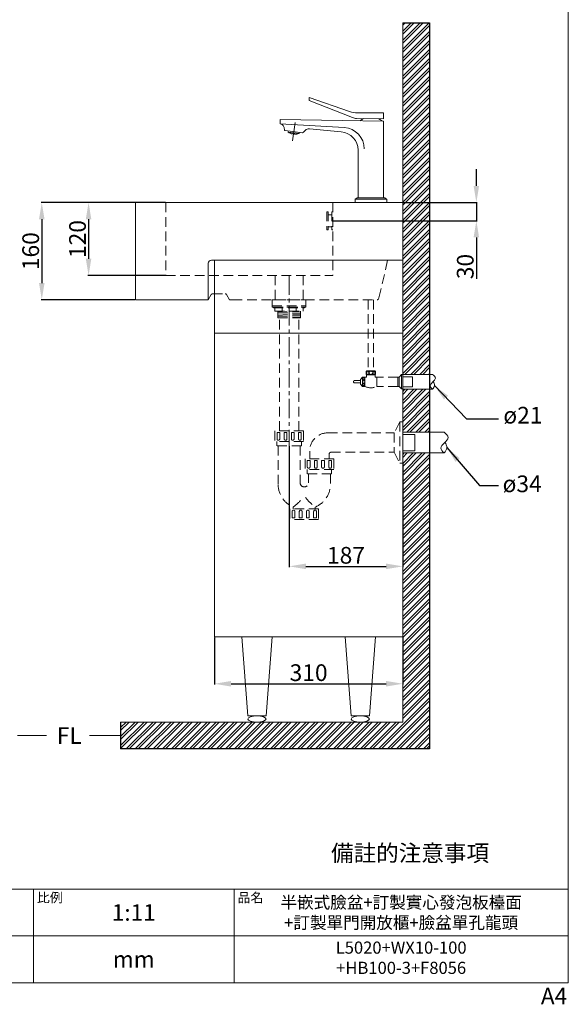
# Model space of a CAD drawing. Units: millimetres. Extents: x 360 to 2670, y 84 to 3387.
# Drawn here: x 1767 to 2670, y 84 to 1705 of the extents above; entities that cross this region are included whole.
import ezdxf

# ---------------------------------------------------------------- set-up
doc = ezdxf.new("R2010")
doc.units = ezdxf.units.MM
doc.linetypes.add('CENTER', pattern=[50.8, 31.75, -6.35, 6.35, -6.35])
doc.linetypes.add('HIDDEN', pattern=[9.525, 6.35, -3.175])
doc.layers.get('0').update_dxf_attribs({"lineweight": 15})
doc.layers.get('Defpoints').update_dxf_attribs({"color": 8})
for name, color, linetype, lineweight in [('C', 1, 'CENTER', 15), ('DIM', 3, 'Continuous', 15), ('I', 7, 'Continuous', 15), ('PH', 4, 'HIDDEN', 15), ('PV', 7, 'Continuous', 15), ('T', 7, 'Continuous', 5)]:
    doc.layers.add(name, color=color, linetype=linetype, lineweight=lineweight)
doc.styles.add('ETCH', font='txt')
doc.styles.get("Standard").update_dxf_attribs({"font": 'arial.ttf'})
doc.dimstyles.new('ISO-25', dxfattribs={"dimtxt": 27.5, "dimasz": 27.5, "dimexe": 1.25, "dimexo": 0.625, "dimtad": 1, "dimtxsty": 'Standard', "dimcen": 2.5, "dimadec": 0, "dimazin": 0, "dimtfac": 1, "dimtmove": 0, "dimatfit": 3, "dimfxl": 1, "dimarcsym": 0})

# ---------------------------------------------------------------- blocks, each defined once
blk = doc.blocks.new('*D2')
at = {"layer": 'Defpoints', "color": 0, "transparency": 16777216}
for p in [(2087.4, 688.9), (2397.4, 688.9), (2397.4, 611.9)]:
    blk.add_point(p, dxfattribs=at)
at = {"layer": 'DIM', "color": 0, "lineweight": -2, "transparency": 16777216}
for p, q in [((2087.4, 688.3), (2087.4, 610.6)), ((2397.4, 688.3), (2397.4, 610.6)), ((2114.9, 611.9), (2369.9, 611.9))]:
    blk.add_line(p, q, dxfattribs=at)
at = {"layer": 'DIM', "color": 0, "transparency": 16777216}
for points in [[(2114.9, 616.5), (2114.9, 607.3), (2087.4, 611.9)], [(2369.9, 616.5), (2369.9, 607.3), (2397.4, 611.9)]]:
    blk.add_solid(points, dxfattribs=at)
at = {"layer": 'DIM', "color": 0, "transparency": 16777216, "insert": (2242.4, 626.6), "char_height": 27.5, "attachment_point": 5}
blk.add_mtext('310', dxfattribs=at)
blk = doc.blocks.new('*D17')
at = {"layer": 'Defpoints', "color": 0, "transparency": 16777216}
for p in [(1957.4, 1403.9), (1803.4, 1243.9), (1957.4, 1243.9)]:
    blk.add_point(p, dxfattribs=at)
at = {"layer": 'DIM', "color": 0, "lineweight": -2, "transparency": 16777216}
for p, q in [((1956.7, 1403.9), (1802.1, 1403.9)), ((1803.4, 1376.4), (1803.4, 1271.4)), ((1956.7, 1243.9), (1802.1, 1243.9))]:
    blk.add_line(p, q, dxfattribs=at)
at = {"layer": 'DIM', "color": 0, "transparency": 16777216}
for points in [[(1798.8, 1376.4), (1807.9, 1376.4), (1803.4, 1403.9)], [(1798.8, 1271.4), (1807.9, 1271.4), (1803.4, 1243.9)]]:
    blk.add_solid(points, dxfattribs=at)
at = {"layer": 'DIM', "color": 0, "transparency": 16777216, "insert": (1788.7, 1323.9), "char_height": 27.5, "attachment_point": 5, "rotation": 90}
blk.add_mtext('160', dxfattribs=at)
blk = doc.blocks.new('*D6')
at = {"layer": 'Defpoints', "color": 0, "transparency": 16777216}
for p in [(2210.4, 1003.5), (2397.4, 974.9), (2397.4, 805.1)]:
    blk.add_point(p, dxfattribs=at)
at = {"layer": 'DIM', "color": 0, "lineweight": -2, "transparency": 16777216}
for p, q in [((2210.4, 1002.9), (2210.4, 803.9)), ((2397.4, 974.3), (2397.4, 803.9)), ((2237.9, 805.1), (2369.9, 805.1))]:
    blk.add_line(p, q, dxfattribs=at)
at = {"layer": 'DIM', "color": 0, "transparency": 16777216}
for points in [[(2237.9, 809.7), (2237.9, 800.6), (2210.4, 805.1)], [(2369.9, 809.7), (2369.9, 800.6), (2397.4, 805.1)]]:
    blk.add_solid(points, dxfattribs=at)
at = {"layer": 'DIM', "color": 0, "transparency": 16777216, "insert": (2303.9, 819.8), "char_height": 27.5, "attachment_point": 5}
blk.add_mtext('187', dxfattribs=at)
blk = doc.blocks.new('*D7')
at = {"layer": 'Defpoints', "color": 0, "transparency": 16777216}
for p in [(2397.4, 1403.9), (2280.4, 1373.9), (2518.4, 1373.9)]:
    blk.add_point(p, dxfattribs=at)
at = {"layer": 'DIM', "color": 0, "lineweight": -2, "transparency": 16777216}
for p, q in [((2518.4, 1431.4), (2518.4, 1458.9)), ((2398, 1403.9), (2519.6, 1403.9)), ((2518.4, 1403.9), (2518.4, 1373.9)), ((2281, 1373.9), (2519.6, 1373.9)), ((2518.4, 1346.4), (2518.4, 1278.4))]:
    blk.add_line(p, q, dxfattribs=at)
at = {"layer": 'DIM', "color": 0, "transparency": 16777216}
for points in [[(2513.8, 1431.4), (2522.9, 1431.4), (2518.4, 1403.9)], [(2513.8, 1346.4), (2522.9, 1346.4), (2518.4, 1373.9)]]:
    blk.add_solid(points, dxfattribs=at)
at = {"layer": 'DIM', "color": 0, "transparency": 16777216, "insert": (2503.7, 1298.6), "char_height": 27.5, "attachment_point": 5, "rotation": 90}
blk.add_mtext('30', dxfattribs=at)
blk = doc.blocks.new('*D22')
at = {"layer": 'Defpoints', "color": 0, "transparency": 16777216}
for p in [(2007.4, 1403.9), (1880.4, 1283.9), (2007.4, 1283.9)]:
    blk.add_point(p, dxfattribs=at)
at = {"layer": 'DIM', "color": 0, "lineweight": -2, "transparency": 16777216}
for p, q in [((2006.7, 1403.9), (1879.1, 1403.9)), ((1880.4, 1376.4), (1880.4, 1311.4)), ((2006.7, 1283.9), (1879.1, 1283.9))]:
    blk.add_line(p, q, dxfattribs=at)
at = {"layer": 'DIM', "color": 0, "transparency": 16777216}
for points in [[(1875.8, 1376.4), (1884.9, 1376.4), (1880.4, 1403.9)], [(1875.8, 1311.4), (1884.9, 1311.4), (1880.4, 1283.9)]]:
    blk.add_solid(points, dxfattribs=at)
at = {"layer": 'DIM', "color": 0, "transparency": 16777216, "insert": (1865.7, 1343.9), "char_height": 27.5, "attachment_point": 5, "rotation": 90}
blk.add_mtext('120', dxfattribs=at)

msp = doc.modelspace()

# ---------------------------------------------------------------- hatches: boundary and pattern name
at = {"true_color": 0x636466}
h = msp.add_hatch(dxfattribs=at)
h.set_pattern_fill('ANSI32', color=251, scale=1.1)
h.set_pattern_definition([(45, (-6329.455, 3108.969), (-7.408711, 7.408711), []), (45, (-6324.516, 3108.969), (-7.408711, 7.408711), [])])
h.paths.add_polyline_path([(2441.356, 1699.448), (2397.356, 1699.448), (2397.356, 1121.163), (2441.356, 1121.163)])
h.paths.add_polyline_path([(2441.356, 1096.636), (2397.356, 1096.636), (2397.356, 1025.932), (2441.356, 1025.932)])
h.paths.add_polyline_path([(1932.789, 548.898), (1932.789, 504.898), (2441.356, 504.898), (2441.356, 991.867), (2397.356, 991.867), (2397.356, 548.898)])

# ---------------------------------------------------------------- linework, layer by layer
for p, q in [((2243.399, 1577.057), (2309.581, 1553.851)), ((2243.399, 1571.762), (2243.399, 1577.057)), ((2243.399, 1571.762), (2314.471, 1543.769)), ((2195.756, 1540.598), (2365.756, 1537.598)), ((2195.756, 1540.598), (2195.756, 1533.597)), ((2321.447, 1542.381), (2365.826, 1541.597)), ((2322.817, 1551.598), (2365.826, 1551.598)), ((2365.826, 1541.597), (2365.826, 1551.598)), ((2195.756, 1533.597), (2301.074, 1527.21)), ((2243.721, 1525.331), (2296.083, 1520.14)), ((2365.756, 1537.598), (2365.756, 1411.598)), ((2203.787, 1522.436), (2232.303, 1518.662)), ((2208.96, 1519.734), (2209.222, 1521.717)), ((2208.96, 1519.734), (2226.606, 1517.399)), ((2216.139, 1516.814), (2216.395, 1518.75)), ((2218.915, 1516.447), (2219.171, 1518.383)), ((2226.606, 1517.399), (2226.868, 1519.381)), ((2323.956, 1490.215), (2323.956, 1411.598)), ((2321.586, 1411.392), (2319.247, 1409.598)), ((2322.195, 1411.598), (2367.516, 1411.598)), ((2368.125, 1411.392), (2370.464, 1409.598)), ((2318.856, 1408.805), (2318.856, 1403.898)), ((2318.856, 1403.898), (2370.856, 1403.898)), ((2318.986, 1409.298), (2370.725, 1409.298)), ((2370.856, 1408.805), (2370.856, 1403.898)), ((2397.356, 1403.898), (2397.356, 1308.898)), ((2082.356, 1308.898), (2397.356, 1308.898)), ((2087.356, 1308.898), (2087.356, 688.898)), ((2397.356, 1308.898), (2397.356, 688.898)), ((2087.356, 1188.898), (2397.356, 1188.898)), ((2087.356, 688.898), (2397.356, 688.898)), ((2132.356, 688.898), (2182.356, 688.898)), ((2302.356, 688.898), (2352.356, 688.898))]:
    msp.add_line(p, q)
for centre, radius, start, end in [((2322.817, 1591.598), 40, 250.677519, 270), ((2321.8, 1562.378), 20, 248.501688, 268.989003), ((2344.856, 1516.52), 28.312, 115.001234, 129.75197), ((2344.856, 1516.52), 28.312, 48.226036, 62.976772), ((2191.949, 1522.203), 12.013, 45.732546, 71.525957), ((2196.844, 1527.225), 5, 17.100534, 45.732546), ((2158.502, 1515.429), 45.116, 9.987805, 17.100534), ((2242.932, 1517.37), 8, 84.338489, 138.514785), ((2298.956, 1492.274), 35, 0, 86.529509), ((2203.919, 1523.427), 1, 189.987805, 262.461255), ((2220.25, 1537.206), 20.802, 237.131128, 258.602355), ((2220.25, 1537.206), 20.802, 266.320155, 287.791383), ((2232.434, 1519.654), 1, 262.461255, 315.210194), ((2371.256, 1381.847), 194.607, 133.645445, 135.210194), ((2293.956, 1490.215), 30, 0, 85.932905), ((2322.195, 1410.598), 1, 90, 127.47618), ((2367.516, 1410.598), 1, 52.52382, 90), ((2319.856, 1408.805), 1, 127.47618, 180), ((2369.856, 1408.805), 1, 0, 52.52382)]:
    msp.add_arc(centre, radius, start, end)
at = {"layer": 'C'}
for p, q in [((2216.077, 1505.679), (2220.013, 1535.419)), ((2210.356, 1283.898), (2210.356, 1003.542))]:
    msp.add_line(p, q, dxfattribs=at)
at = {"layer": 'Defpoints'}
for p, q in [((2397.356, 1699.448), (2441.356, 1699.448)), ((2441.356, 1699.448), (2441.356, 504.898)), ((1932.789, 548.898), (1932.789, 504.898)), ((2441.356, 504.898), (1932.789, 504.898))]:
    msp.add_line(p, q, dxfattribs=at)
at = {"layer": 'I'}
for p, q in [((2669.662, 3386.565), (2669.662, 119.898)), ((2397.356, 1699.448), (2397.356, 548.898)), ((2397.356, 548.898), (1932.789, 548.898)), ((1763.454, 526.898), (1810.873, 526.898)), ((1881.773, 526.898), (1932.789, 526.898)), ((2669.662, 273.898), (359.662, 273.898)), ((1789.662, 273.898), (1789.662, 119.898)), ((2119.662, 273.898), (2119.662, 119.898)), ((2669.662, 273.898), (2669.662, 119.898)), ((2669.662, 196.898), (799.662, 196.898)), ((2669.662, 119.898), (359.662, 119.898)), ((2669.662, 119.898), (359.662, 119.898))]:
    msp.add_line(p, q, dxfattribs=at)
at = {"layer": 'PH', "ltscale": 2.5}
for p, q in [((2007.356, 1403.898), (2007.356, 1283.898)), ((2282.356, 1403.898), (2282.356, 1283.898)), ((2272.356, 1388.898), (2272.356, 1358.898)), ((2272.356, 1388.898), (2274.356, 1388.898)), ((2274.356, 1388.898), (2274.356, 1358.898)), ((2274.356, 1383.648), (2280.356, 1383.648)), ((2280.356, 1388.898), (2280.356, 1358.898)), ((2280.356, 1388.898), (2282.356, 1388.898)), ((2274.356, 1364.148), (2280.356, 1364.148)), ((2272.356, 1358.898), (2274.356, 1358.898)), ((2280.356, 1358.898), (2282.356, 1358.898)), ((2372.356, 1308.898), (2357.892, 1246.224)), ((2007.356, 1283.898), (2282.356, 1283.898)), ((2187.356, 1283.898), (2187.356, 1243.898)), ((2233.356, 1283.898), (2233.356, 1243.898)), ((2082.263, 1252.398), (2077.356, 1243.898)), ((2084.861, 1253.898), (2104.85, 1253.898)), ((2107.448, 1252.398), (2112.356, 1243.898)), ((2112.356, 1243.898), (2117.356, 1243.898)), ((2117.356, 1243.898), (2354.969, 1243.898)), ((2182.656, 1243.898), (2182.656, 1233.898)), ((2182.656, 1243.898), (2238.056, 1243.898)), ((2182.656, 1233.898), (2238.056, 1233.898)), ((2182.656, 1233.898), (2238.056, 1233.898)), ((2182.656, 1233.898), (2182.656, 1231.898)), ((2182.656, 1231.898), (2238.056, 1231.898)), ((2184.856, 1231.898), (2235.856, 1231.898)), ((2184.856, 1231.898), (2184.856, 1230.398)), ((2235.856, 1231.898), (2235.856, 1230.398)), ((2238.056, 1243.898), (2238.056, 1233.898)), ((2238.056, 1233.898), (2238.056, 1231.898)), ((2340.647, 1243.898), (2340.647, 1126.923)), ((2349.064, 1243.898), (2349.064, 1126.923)), ((2184.856, 1230.398), (2235.856, 1230.398)), ((2187.056, 1230.398), (2187.056, 1224.898)), ((2187.056, 1224.898), (2233.656, 1224.898)), ((2191.856, 1224.898), (2191.856, 1214.167)), ((2191.856, 1224.179), (2207.054, 1224.898)), ((2191.856, 1222.176), (2228.856, 1223.928)), ((2191.856, 1220.174), (2228.856, 1221.926)), ((2191.856, 1218.172), (2228.856, 1219.923)), ((2191.856, 1216.17), (2228.856, 1217.921)), ((2191.856, 1214.167), (2228.856, 1215.919)), ((2198.706, 1224.898), (2198.706, 1230.398)), ((2222.006, 1224.898), (2222.006, 1230.398)), ((2228.856, 1224.898), (2228.856, 1214.167)), ((2233.656, 1230.398), (2233.656, 1224.898)), ((2191.856, 1214.167), (2228.856, 1214.167)), ((2194.606, 1028.142), (2194.606, 1214.167)), ((2226.106, 1028.142), (2226.106, 1214.167)), ((2337.818, 1126.923), (2351.893, 1126.923)), ((2337.818, 1120.396), (2344.856, 1120.396)), ((2337.818, 1116.56), (2337.818, 1120.396)), ((2344.856, 1120.396), (2351.893, 1120.396)), ((2351.893, 1116.56), (2351.893, 1120.396)), ((2391.183, 1116.56), (2395.176, 1120.736)), ((2391.183, 1116.56), (2395.176, 1120.736)), ((2397.339, 1120.736), (2395.176, 1120.736)), ((2395.176, 1120.736), (2395.176, 1108.899)), ((2397.339, 1120.736), (2395.176, 1120.736)), ((2395.176, 1120.736), (2395.176, 1108.899)), ((2397.356, 1121.163), (2397.356, 1096.636)), ((2327.624, 1110.869), (2317.651, 1110.869)), ((2317.651, 1107.169), (2327.624, 1107.169)), ((2331.026, 1116.56), (2327.624, 1112.838)), ((2327.624, 1108.899), (2327.624, 1112.838)), ((2327.624, 1108.899), (2327.624, 1104.961)), ((2331.026, 1101.239), (2327.624, 1104.961)), ((2331.026, 1116.56), (2331.026, 1101.239)), ((2335.141, 1116.56), (2331.026, 1116.56)), ((2333.045, 1116.56), (2337.818, 1116.56)), ((2335.141, 1116.56), (2335.141, 1101.239)), ((2354.57, 1116.56), (2351.893, 1116.56)), ((2354.57, 1116.56), (2354.57, 1101.239)), ((2389.41, 1116.56), (2354.57, 1116.56)), ((2389.41, 1116.56), (2389.41, 1101.239)), ((2389.41, 1116.56), (2389.41, 1101.239)), ((2389.41, 1116.56), (2391.183, 1116.56)), ((2389.41, 1116.56), (2389.41, 1101.239)), ((2389.41, 1116.56), (2389.41, 1101.239)), ((2389.41, 1116.56), (2391.183, 1116.56)), ((2391.183, 1116.56), (2391.183, 1108.899)), ((2391.183, 1116.56), (2391.183, 1108.899)), ((2391.183, 1101.239), (2391.183, 1108.899)), ((2391.183, 1101.239), (2391.183, 1108.899)), ((2395.176, 1097.063), (2395.176, 1108.899)), ((2395.176, 1097.063), (2395.176, 1108.899)), ((2331.026, 1101.239), (2335.141, 1101.239)), ((2389.41, 1101.239), (2354.57, 1101.239)), ((2391.183, 1101.239), (2389.41, 1101.239)), ((2391.183, 1101.239), (2389.41, 1101.239)), ((2395.176, 1097.063), (2391.183, 1101.239)), ((2395.176, 1097.063), (2391.183, 1101.239)), ((2397.339, 1097.063), (2395.176, 1097.063)), ((2397.339, 1097.063), (2395.176, 1097.063)), ((2392.356, 1042.899), (2383.356, 1024.899)), ((2392.356, 1042.899), (2392.356, 974.899)), ((2392.356, 1042.899), (2397.356, 1042.899)), ((2397.356, 1042.899), (2397.356, 974.899)), ((2233.956, 1028.142), (2186.756, 1028.142)), ((2186.756, 1028.142), (2186.756, 1010.542)), ((2190.406, 1025.442), (2194.906, 1025.442)), ((2190.406, 1025.442), (2190.406, 1014.892)), ((2194.906, 1025.442), (2194.906, 1014.892)), ((2202.206, 1025.442), (2206.706, 1025.442)), ((2202.206, 1025.442), (2202.206, 1014.892)), ((2206.706, 1025.442), (2206.706, 1014.892)), ((2214.006, 1025.442), (2218.506, 1025.442)), ((2214.006, 1025.442), (2214.006, 1014.892)), ((2218.506, 1025.442), (2218.506, 1014.892)), ((2225.806, 1025.442), (2230.306, 1025.442)), ((2225.806, 1025.442), (2225.806, 1014.892)), ((2230.306, 1025.442), (2230.306, 1014.892)), ((2233.956, 1028.142), (2233.956, 1010.542)), ((2274.156, 1024.899), (2383.356, 1024.899)), ((2383.356, 1024.899), (2383.356, 992.899)), ((2233.956, 1010.542), (2186.756, 1010.542)), ((2190.221, 1010.542), (2190.221, 1003.542)), ((2230.491, 1010.542), (2230.491, 1003.542)), ((2230.491, 1003.542), (2190.221, 1003.542)), ((2192.181, 1003.542), (2192.181, 938.558)), ((2228.531, 1003.542), (2228.531, 942.567)), ((2244.156, 982.142), (2244.156, 994.899)), ((2276.156, 982.142), (2276.156, 989.899)), ((2279.156, 992.899), (2383.356, 992.899)), ((2383.356, 992.899), (2392.356, 974.899)), ((2283.756, 982.142), (2236.556, 982.142)), ((2236.556, 982.142), (2236.556, 964.542)), ((2240.206, 979.442), (2244.706, 979.442)), ((2240.206, 979.442), (2240.206, 968.892)), ((2244.706, 979.442), (2244.706, 968.892)), ((2252.006, 979.442), (2256.506, 979.442)), ((2252.006, 979.442), (2252.006, 968.892)), ((2256.506, 979.442), (2256.506, 968.892)), ((2263.806, 979.442), (2268.306, 979.442)), ((2263.806, 979.442), (2263.806, 968.892)), ((2268.306, 979.442), (2268.306, 968.892)), ((2275.606, 979.442), (2280.106, 979.442)), ((2275.606, 979.442), (2275.606, 968.892)), ((2280.106, 979.442), (2280.106, 968.892)), ((2283.756, 982.142), (2283.756, 964.542)), ((2392.356, 974.899), (2397.356, 974.899)), ((2283.756, 964.542), (2236.556, 964.542)), ((2240.021, 964.542), (2240.021, 957.542)), ((2280.291, 957.542), (2240.021, 957.542)), ((2241.981, 957.542), (2241.981, 942.567)), ((2278.331, 957.542), (2278.331, 938.558)), ((2280.291, 964.542), (2280.291, 957.542)), ((2258.856, 899.742), (2211.656, 899.742)), ((2211.656, 899.742), (2211.656, 882.142)), ((2215.306, 884.842), (2215.306, 895.392)), ((2217.081, 902.742), (2217.081, 899.742)), ((2219.806, 884.842), (2219.806, 895.392)), ((2227.106, 884.842), (2227.106, 895.392)), ((2231.606, 884.842), (2231.606, 895.392)), ((2238.906, 884.842), (2238.906, 895.392)), ((2243.406, 884.842), (2243.406, 895.392)), ((2250.706, 884.842), (2250.706, 895.392)), ((2253.431, 902.742), (2253.431, 899.742)), ((2255.206, 884.842), (2255.206, 895.392)), ((2258.856, 899.742), (2258.856, 882.142)), ((2258.856, 882.142), (2211.656, 882.142)), ((2219.806, 884.842), (2215.306, 884.842)), ((2231.606, 884.842), (2227.106, 884.842)), ((2243.406, 884.842), (2238.906, 884.842)), ((2255.206, 884.842), (2250.706, 884.842))]:
    msp.add_line(p, q, dxfattribs=at)
for centre, radius in [((2344.856, 1123.659), 2.79), ((2333.128, 1113.762), 1.531), ((2333.128, 1104.037), 1.531)]:
    msp.add_circle(centre, radius, dxfattribs=at)
for centre, radius, start, end in [((2084.861, 1250.898), 3, 90, 150), ((2104.85, 1250.898), 3, 30, 90), ((2354.969, 1246.898), 3, 270, 347.005383), ((2344.046, 1123.659), 7.031, 152.343226, 207.656774), ((2345.665, 1123.659), 7.031, 332.343226, 27.656774), ((2318.19, 1109.019), 1.927, 106.270825, 253.729175), ((2344.856, 1122.032), 22.95, 244.958189, 295.041811), ((2274.156, 994.899), 30, 90, 180), ((2192.656, 1014.892), 2.25, 180, 0), ((2204.456, 1014.892), 2.25, 180, 0), ((2216.256, 1014.892), 2.25, 180, 0), ((2228.056, 1014.892), 2.25, 180, 0), ((2279.156, 989.899), 3, 90, 180), ((2242.456, 968.892), 2.25, 180, 0), ((2254.256, 968.892), 2.25, 180, 0), ((2266.056, 968.892), 2.25, 180, 0), ((2277.856, 968.892), 2.25, 180, 0), ((2235.256, 942.567), 6.725, 180, 0), ((2232.975, 940.356), 40.834, 182.52298, 247.092856), ((2237.537, 940.356), 40.834, 292.907144, 357.47702), ((2162.663, 975.335), 90.725, 306.856337, 321.086692), ((2307.848, 975.335), 90.725, 218.913308, 233.143663), ((2217.556, 895.392), 2.25, 0, 180), ((2229.356, 895.392), 2.25, 0, 180), ((2241.156, 895.392), 2.25, 0, 180), ((2252.956, 895.392), 2.25, 0, 180)]:
    msp.add_arc(centre, radius, start, end, dxfattribs=at)
for centre in [(2339.745, 1123.516), (2333.128, 1108.899)]:
    msp.add_ellipse(centre, major_axis=(0, -2.821), ratio=0.58962077, dxfattribs=at)
at = {"layer": 'PH', "ltscale": 2.5, "extrusion": (0, 0, -1)}
msp.add_ellipse((2349.966, 1123.516), major_axis=(0, -2.821), ratio=0.58962077, dxfattribs=at)
at = {"layer": 'PV'}
for p, q in [((1957.356, 1403.898), (1957.356, 1243.898)), ((1957.356, 1403.898), (2397.356, 1403.898)), ((2077.356, 1303.898), (2077.356, 1243.898)), ((1957.356, 1243.898), (2077.356, 1243.898)), ((2142.356, 558.898), (2132.356, 688.898)), ((2172.356, 558.898), (2182.356, 688.898)), ((2312.356, 558.898), (2302.356, 688.898)), ((2342.356, 558.898), (2352.356, 688.898)), ((2172.356, 558.898), (2142.356, 558.898)), ((2342.356, 558.898), (2312.356, 558.898))]:
    msp.add_line(p, q, dxfattribs=at)
at = {"layer": 'PV', "ltscale": 3}
for p, q in [((2397.356, 1121.163), (2446.278, 1121.163)), ((2413.393, 1117.007), (2397.339, 1117.007)), ((2413.393, 1117.007), (2397.339, 1117.007)), ((2413.393, 1117.007), (2413.393, 1100.792)), ((2413.393, 1117.007), (2413.393, 1100.792)), ((2413.393, 1100.792), (2397.339, 1100.792)), ((2413.393, 1100.792), (2397.339, 1100.792)), ((2397.356, 1096.636), (2446.278, 1096.636)), ((2397.356, 1025.932), (2465.303, 1025.932)), ((2417.153, 1022.339), (2397.356, 1022.339)), ((2417.153, 1022.339), (2417.153, 995.459)), ((2417.153, 995.459), (2397.356, 995.459)), ((2397.356, 991.867), (2465.303, 991.867))]:
    msp.add_line(p, q, dxfattribs=at)
at = {"layer": 'PV'}
msp.add_arc((2082.356, 1303.898), 5, 90, 180, dxfattribs=at)
at = {"layer": 'PV', "ltscale": 3}
for centre, radius in [((2441.081, 1103.184), 8.36), ((2458.085, 1000.961), 11.61)]:
    msp.add_arc(centre, radius, 308.440435, 44.241917, dxfattribs=at)
at = {"layer": 'PV', "extrusion": (0, 0, -1)}
for centre in [(2157.356, 553.898), (2327.356, 553.898)]:
    msp.add_ellipse(centre, major_axis=(15, 0), ratio=0.33333333, dxfattribs=at)
at = {"layer": 'PV', "ltscale": 3}
for points in [[(2446.278, 1121.163), (2450.958, 1114.919), (2442.534, 1102.293), (2446.278, 1096.636)], [(2465.303, 1025.932), (2471.804, 1017.26), (2460.103, 999.723), (2465.303, 991.867)]]:
    msp.add_spline(points, degree=3, dxfattribs=at)
at = {"layer": 'T'}
msp.add_line((2082.356, 1308.898), (2397.356, 1308.898), dxfattribs=at)

# ---------------------------------------------------------------- texts
at = {"layer": 'Defpoints', "insert": (2409.275, 329.703), "char_height": 27.2222, "attachment_point": 5, "style": 'ETCH'}
msp.add_mtext('備註的注意事項', dxfattribs=at)
at = {"layer": 'DIM', "char_height": 27.5, "attachment_point": 1}
for s, insert in [('ø21', (2562.792, 1067.661)), ('ø34', (2561.583, 954.767))]:
    msp.add_mtext_dynamic_manual_height_columns(s, width=68.2086, gutter_width=12.5, heights=[0], dxfattribs=dict(at, insert=insert))
at = {"layer": 'I', "insert": (1828.187, 540.465), "char_height": 27.5, "attachment_point": 1}
msp.add_mtext_dynamic_manual_height_columns('FL', width=116.06296, gutter_width=12.5, heights=[0], dxfattribs=at)
at = {"layer": 'I', "style": 'ETCH'}
for s, insert, char_height, attachment_point in [('比例', (1795.402, 267.722), 15.5556, 1), ('品名', (2125.402, 267.722), 15.5556, 1), ('{\\T0.75;半嵌式臉盆+訂製實心發泡板檯面\\P+訂製單門開放櫃+臉盆單孔龍頭}', (2394.662, 235.398), 20, 5), ('\\pxqc;1:11', (1954.662, 235.398), 27.2222, 5), ('L5020+WX10-100\\P+HB100-3+F8056', (2394.662, 158.398), 20, 5), ('\\pxqc;mm', (1954.662, 158.398), 27.2222, 5), ('\\pxqc;A4', (2646.19, 97.951), 27.2222, 5)]:
    msp.add_mtext(s, dxfattribs=dict(at, insert=insert, char_height=char_height, attachment_point=attachment_point))

# ---------------------------------------------------------------- dimensions: what is measured, and where the dimension line sits
at = {"layer": 'DIM'}
for base, p1, p2, picture, middle in [((2518.356, 1373.898), (2397.356, 1403.898), (2280.356, 1373.898), '*D7', (2503.68, 1298.633)), ((1803.356, 1243.898), (1957.356, 1403.898), (1957.356, 1243.898), '*D17', (1788.69, 1323.898)), ((1880.356, 1283.898), (2007.356, 1403.898), (2007.356, 1283.898), '*D22', (1865.69, 1343.898))]:
    dim = msp.add_linear_dim(base=base, p1=p1, p2=p2, angle=90, dimstyle='ISO-25', dxfattribs=at)
    dim.commit()
    dim.dimension.update_dxf_attribs({"geometry": picture, "text_midpoint": middle})
dim = msp.add_linear_dim(base=(2397.356, 805.142), p1=(2210.356, 1003.542), p2=(2397.356, 974.899), dimstyle='ISO-25', dxfattribs=at)
dim.commit()
dim.dimension.update_dxf_attribs({"geometry": '*D6', "text_midpoint": (2303.856, 819.808)})
dim = msp.add_linear_dim(base=(2397.356, 611.898), p1=(2087.356, 688.898), p2=(2397.356, 688.898), dimstyle='ISO-25', dxfattribs=at)
dim.commit()
dim.dimension.update_dxf_attribs({"geometry": '*D2', "text_midpoint": (2242.356, 611.898), "dimtype": 160})

# ---------------------------------------------------------------- leaders
for points in [[(2449.423, 1102.65), (2502.019, 1048.139), (2554.664, 1048.139)], [(2469.696, 1000.961), (2523.286, 938.189), (2554.664, 938.189)]]:
    msp.add_leader(points, dimstyle='ISO-25', override={"dimgap": 0.625, "dimtad": 0}, dxfattribs=at)

doc.saveas('drawing.dxf')
